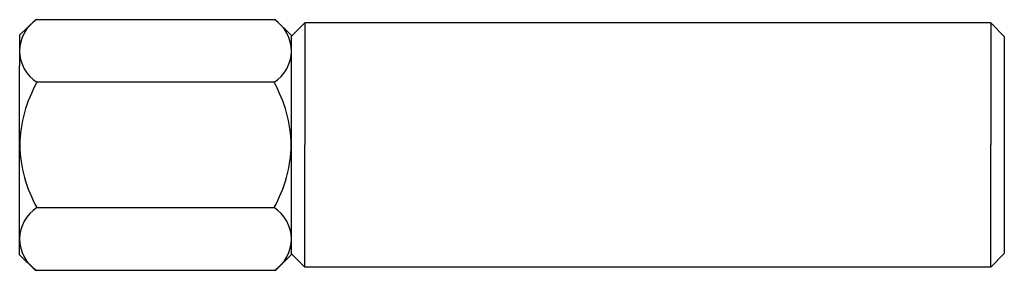
# Model space of a CAD drawing. Extents: x 664 to 809, y 26 to 63.
import ezdxf

# ---------------------------------------------------------------- set-up
doc = ezdxf.new("R2010")
doc.units = 0
doc.header["$LTSCALE"] = 25
doc.header["$MEASUREMENT"] = 0
doc.linetypes.add('AUSGEZOGEN', pattern=[0])
doc.layers.add('03-KONTUR', color=7, linetype='AUSGEZOGEN')

msp = doc.modelspace()

# ---------------------------------------------------------------- linework, layer by layer
at = {"layer": '03-KONTUR'}
for p, q in [((666.57, 63.44), (664.26, 61.14)), ((701.96, 63.44), (666.57, 63.44)), ((701.96, 63.44), (704.26, 61.14)), ((706.26, 62.97), (704.26, 60.97)), ((706.26, 62.97), (706.26, 44.97)), ((807.26, 62.97), (706.26, 62.97)), ((807.26, 62.97), (807.26, 44.97)), ((807.26, 62.97), (809.26, 60.97)), ((664.26, 61.14), (664.26, 56.65)), ((704.26, 61.14), (704.26, 28.8)), ((704.26, 60.97), (704.26, 28.97)), ((809.26, 60.97), (809.26, 54.94)), ((701.72, 54.21), (666.81, 54.21)), ((809.26, 54.94), (809.26, 28.97)), ((706.26, 26.97), (706.26, 44.97)), ((807.26, 26.97), (807.26, 44.97)), ((701.72, 35.73), (666.81, 35.73)), ((666.57, 26.49), (664.26, 28.8)), ((701.96, 26.49), (704.26, 28.8)), ((706.26, 26.97), (704.26, 28.97)), ((807.26, 26.97), (809.26, 28.97)), ((701.96, 26.49), (666.57, 26.49)), ((807.26, 26.97), (706.26, 26.97))]:
    msp.add_line(p, q, dxfattribs=at)
at = {"layer": '03-KONTUR', "ltscale": 10}
msp.add_line((664.26, 28.8), (664.26, 56.65), dxfattribs=at)
at = {"layer": '03-KONTUR'}
for centre, radius, start, end in [((669.77, 58.85), 5.51, 123.4038, 237.4138), ((698.76, 58.85), 5.51, 302.5862, 56.5962), ((684, 44.51), 19.74, 150.5725, 178.666), ((684.53, 44.51), 19.74, 1.334, 29.4275), ((684, 45.43), 19.74, 181.334, 209.4275), ((684.53, 45.43), 19.74, 330.5725, 358.666), ((669.77, 31.09), 5.51, 122.5862, 236.5962), ((698.76, 31.09), 5.51, 303.4038, 57.4138)]:
    msp.add_arc(centre, radius, start, end, dxfattribs=at)

doc.saveas('drawing.dxf')
